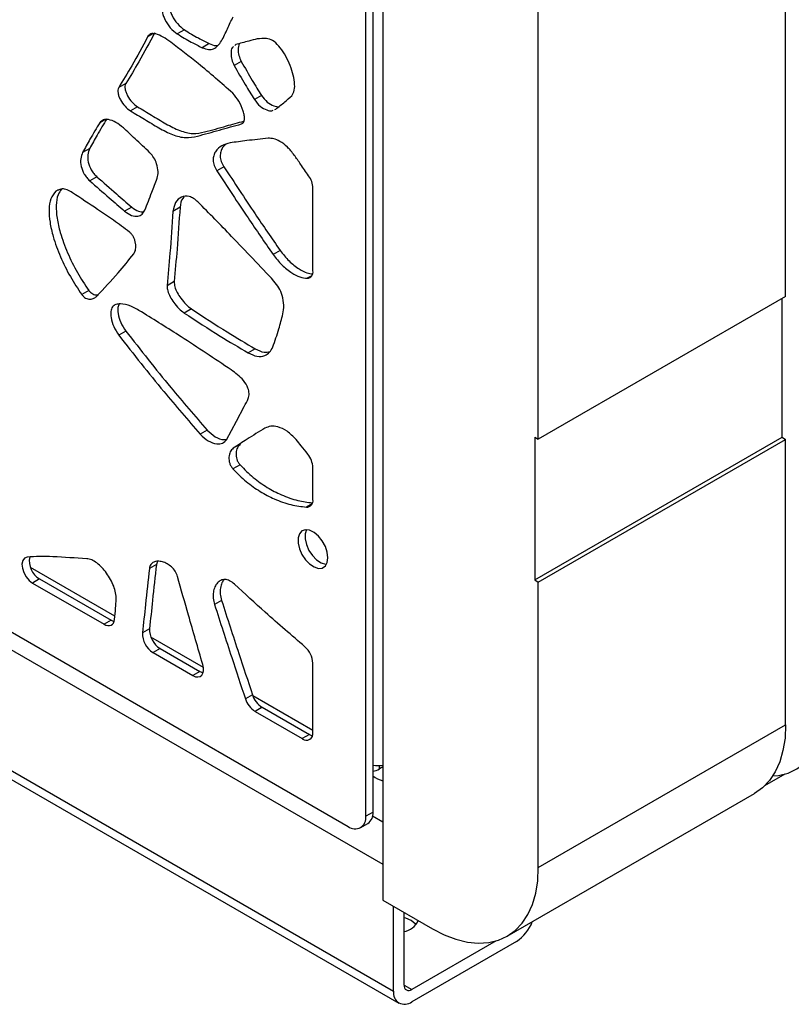
# Model space of a CAD drawing. Units: millimetres. Extents: x 17 to 225, y 22 to 201.
# Drawn here: x 94 to 102, y 131 to 142 of the extents above; entities that cross this region are included whole.
import ezdxf

# ---------------------------------------------------------------- set-up
doc = ezdxf.new("R2010")
doc.units = ezdxf.units.MM

msp = doc.modelspace()

# ---------------------------------------------------------------- linework, layer by layer
at = {"color": 7, "linetype": 'Continuous', "lineweight": 25}
for p, q in [((97.58, 175.897), (97.58, 132.076)), ((97.47, 133.056), (97.47, 175.788)), ((97.391, 133.011), (97.391, 175.743)), ((99.308, 137.203), (99.308, 175.535)), ((102.058, 138.79), (102.058, 160.882)), ((77.946, 144.01), (97.195, 132.897)), ((77.663, 142.631), (97.697, 131.065)), ((77.723, 142.498), (97.757, 130.932)), ((95.373, 141.756), (95.294, 141.711)), ((95.65, 141.603), (95.572, 141.558)), ((95.943, 141.592), (95.932, 141.582)), ((96.005, 141.406), (95.926, 141.361)), ((94.721, 141.159), (94.642, 141.114)), ((96.229, 141.027), (96.151, 140.982)), ((94.852, 140.901), (94.773, 140.855)), ((96.377, 140.871), (96.388, 140.875)), ((96.024, 140.72), (96.007, 140.71)), ((94.32, 140.438), (94.241, 140.393)), ((95.813, 140.233), (95.735, 140.188)), ((94.399, 140.123), (94.32, 140.077)), ((93.971, 139.978), (93.944, 139.963)), ((96.802, 139.077), (96.802, 139.997)), ((94.787, 139.784), (94.708, 139.739)), ((95.324, 139.783), (95.246, 139.738)), ((96.437, 139.304), (96.358, 139.259)), ((95.26, 138.956), (95.181, 138.911)), ((94.31, 138.857), (94.232, 138.812)), ((102.058, 138.79), (99.308, 137.203)), ((102.019, 137.225), (102.019, 138.767)), ((95.451, 138.652), (95.372, 138.607)), ((94.722, 138.406), (94.643, 138.361)), ((96.161, 138.209), (96.083, 138.164)), ((95.626, 137.305), (95.547, 137.26)), ((99.269, 137.225), (99.308, 137.203)), ((99.269, 137.225), (99.269, 135.638)), ((99.269, 135.638), (102.019, 137.225)), ((102.019, 137.225), (102.058, 137.202)), ((95.994, 137.148), (95.915, 137.103)), ((99.308, 135.615), (102.058, 137.202)), ((102.058, 134.027), (102.058, 137.202)), ((95.992, 136.918), (95.913, 136.873)), ((96.802, 136.532), (96.802, 136.888)), ((95.061, 135.811), (94.983, 135.765)), ((95.074, 135.846), (95.061, 135.811)), ((93.763, 135.649), (93.685, 135.604)), ((93.685, 135.604), (94.48, 135.145)), ((93.763, 135.649), (94.558, 135.191)), ((99.269, 135.638), (99.308, 135.615)), ((99.308, 132.439), (99.308, 135.615)), ((95.787, 135.409), (95.708, 135.364)), ((94.558, 135.191), (94.48, 135.145)), ((94.985, 135.096), (94.907, 135.05)), ((95.102, 134.876), (95.024, 134.831)), ((95.024, 134.831), (95.468, 134.575)), ((95.102, 134.876), (95.546, 134.62)), ((96.802, 133.941), (96.802, 134.712)), ((95.546, 134.62), (95.468, 134.575)), ((96.13, 134.361), (96.051, 134.315)), ((96.236, 134.222), (96.158, 134.176)), ((96.158, 134.176), (96.684, 133.873)), ((96.236, 134.222), (96.763, 133.918)), ((99.308, 132.439), (102.058, 134.027)), ((96.763, 133.918), (96.684, 133.873)), ((97.47, 133.506), (97.477, 133.512)), ((97.58, 133.559), (97.541, 133.536)), ((101.827, 133.351), (102.052, 133.481)), ((98.963, 131.676), (101.713, 133.264)), ((97.47, 133.056), (97.391, 133.011)), ((97.334, 132.884), (97.412, 132.929)), ((97.58, 132.076), (98.13, 131.759)), ((97.697, 131.065), (97.697, 132.008)), ((97.815, 131.133), (97.815, 131.94)), ((98.838, 131.623), (97.902, 131.083)), ((99.065, 131.618), (97.902, 130.947))]:
    msp.add_line(p, q, dxfattribs=at)
at = {"color": 8, "linetype": 'Continuous', "lineweight": 25}
for p, q in [((77.663, 143.973), (97.58, 132.476)), ((95.02, 141.712), (94.964, 141.679)), ((94.489, 140.756), (94.432, 140.723)), ((96.789, 139.022), (96.738, 138.993)), ((96.792, 136.483), (96.731, 136.448)), ((94.6, 135.235), (93.661, 135.776)), ((95.584, 134.666), (95, 135.003)), ((96.802, 133.963), (96.134, 134.349)), ((97.541, 133.536), (97.541, 133.574)), ((97.466, 133.013), (97.58, 132.947)), ((97.815, 131.133), (97.902, 131.083))]:
    msp.add_line(p, q, dxfattribs=at)
at = {"color": 7, "linetype": 'Continuous', "lineweight": 25, "flags": 128}
for points in [[(95.842, 137.198), (95.951, 137.406), (96.036, 137.569)], [(96.969, 135.886), (96.961, 135.947), (96.94, 136.011), (96.906, 136.073), (96.863, 136.126), (96.814, 136.167), (96.765, 136.191), (96.718, 136.197), (96.679, 136.184), (96.651, 136.153), (96.637, 136.106), (96.637, 136.049), (96.651, 135.985), (96.679, 135.922), (96.718, 135.863), (96.765, 135.816), (96.814, 135.783), (96.863, 135.767), (96.906, 135.771), (96.94, 135.794), (96.961, 135.833), (96.969, 135.886)], [(96.73, 136.198), (96.715, 136.151), (96.715, 136.094), (96.73, 136.031), (96.758, 135.967), (96.797, 135.909), (96.843, 135.861), (96.893, 135.828), (96.941, 135.813), (96.952, 135.812)], [(93.624, 135.892), (93.595, 135.88), (93.575, 135.854), (93.567, 135.815), (93.571, 135.769), (93.587, 135.72), (93.614, 135.673), (93.647, 135.633), (93.685, 135.604)], [(94.48, 135.145), (94.501, 135.135), (94.522, 135.13), (94.541, 135.13), (94.559, 135.135), (94.573, 135.145), (94.585, 135.159), (94.593, 135.178), (94.597, 135.2)], [(94.558, 135.191), (94.58, 135.18), (94.592, 135.177)], [(95.468, 134.575), (95.496, 134.562), (95.523, 134.559), (95.547, 134.564), (95.565, 134.578), (95.579, 134.6), (95.585, 134.628), (95.585, 134.662), (95.577, 134.698)], [(95.546, 134.62), (95.575, 134.608), (95.581, 134.606)], [(101.914, 133.459), (101.978, 133.465), (102.086, 133.491), (102.184, 133.536), (102.272, 133.599), (102.349, 133.679), (102.413, 133.776), (102.463, 133.888), (102.5, 134.013), (102.522, 134.151), (102.529, 134.299)], [(102.058, 134.027), (102.051, 133.879), (102.028, 133.741), (101.992, 133.616), (101.941, 133.504), (101.877, 133.407), (101.801, 133.327), (101.713, 133.264), (101.713, 133.264)], [(96.763, 133.918), (96.785, 133.907), (96.797, 133.904)], [(98.13, 131.759), (98.262, 131.691), (98.392, 131.642), (98.519, 131.611), (98.641, 131.598), (98.757, 131.605), (98.864, 131.632), (98.963, 131.676), (99.051, 131.739), (99.127, 131.82), (99.191, 131.916), (99.242, 132.028), (99.279, 132.154), (99.301, 132.291), (99.308, 132.439)], [(97.894, 131.849), (97.834, 131.876), (97.815, 131.881)], [(97.949, 131.804), (97.94, 131.815), (97.894, 131.849)]]:
    msp.add_lwpolyline(points, dxfattribs=at)
at = {"color": 7, "linetype": 'Continuous', "lineweight": 25}
for centre, radius, start, end in [((96.552, 139.987), 0.25, 2.3702, 35.9628), ((96.731, 139.065), 0.0722, 275.9987, 9.7599), ((96.547, 136.876), 0.255, 2.6196, 39.4559), ((96.732, 136.519), 0.0711, 269.1012, 10.3881), ((93.878, 135.849), 0.23, 168.4116, 240.1361), ((95.157, 135.043), 0.251, 178.4026, 237.8065), ((95.236, 135.089), 0.251, 178.4026, 237.8065), ((96.541, 134.699), 0.261, 2.9352, 48.678), ((96.298, 134.394), 0.259, 197.6454, 237.2216), ((96.376, 134.439), 0.259, 197.6454, 237.2216), ((96.73, 133.929), 0.0728, 230.7967, 9.214), ((97.645, 133.679), 0.282, 231.5334, 256.6052), ((97.271, 132.991), 0.121, 230.7967, 9.214), ((97.334, 133.041), 0.137, 305.0133, 6.2988), ((97.781, 131.932), 0.208, 279.3848, 336.5724), ((98.825, 131.992), 0.444, 302.6696, 339.5832), ((97.868, 131.124), 0.0534, 170.786, 309.2033), ((97.822, 131.045), 0.126, 170.786, 309.2033)]:
    msp.add_arc(centre, radius, start, end, dxfattribs=at)
for major_axis, ratio, start_param, end_param in [((0.316, -0.245), 0.709936, 5.379635, 5.702499), ((-0.054, 0.397), 0.709956, 3.157834, 3.423507)]:
    msp.add_ellipse((97.411, 133.907), major_axis=major_axis, ratio=ratio, start_param=start_param, end_param=end_param, dxfattribs=at)
for points, knots in [([(95.138, 142.042), (95.134, 142.03), (95.124, 142.008), (95.125, 141.964), (95.136, 141.917), (95.163, 141.853), (95.215, 141.773), (95.267, 141.732), (95.294, 141.711)], [0, 0, 0, 0, 0.128777, 0.2484, 0.365955, 0.48567, 0.735507, 1, 1, 1, 1]), ([(95.217, 142.087), (95.212, 142.076), (95.203, 142.053), (95.204, 142.009), (95.215, 141.962), (95.241, 141.898), (95.294, 141.818), (95.346, 141.777), (95.373, 141.756)], [0, 0, 0, 0, 0.128777, 0.2484, 0.365955, 0.48567, 0.735507, 1, 1, 1, 1]), ([(95.572, 141.558), (95.595, 141.549), (95.642, 141.531), (95.701, 141.544), (95.748, 141.58), (95.801, 141.653), (95.85, 141.769), (95.893, 141.859), (95.915, 141.903)], [0, 0, 0, 0, 0.115796, 0.226765, 0.343208, 0.468406, 0.736887, 1, 1, 1, 1]), ([(95.042, 141.724), (94.985, 141.616), (94.882, 141.423), (94.77, 141.239), (94.721, 141.159)], [0, 0, 0, 0, 0.559808, 1, 1, 1, 1]), ([(95.221, 141.62), (95.193, 141.64), (95.137, 141.68), (95.061, 141.713), (94.996, 141.72), (94.974, 141.692), (94.964, 141.679)], [0, 0, 0, 0, 0.2932861, 0.5845246, 0.7944886, 1, 1, 1, 1]), ([(95.294, 141.711), (95.346, 141.68), (95.439, 141.625), (95.531, 141.578), (95.572, 141.558)], [0, 0, 0, 0, 0.559696, 1, 1, 1, 1]), ([(95.373, 141.756), (95.425, 141.725), (95.517, 141.67), (95.61, 141.624), (95.65, 141.603)], [0, 0, 0, 0, 0.559696, 1, 1, 1, 1]), ([(94.964, 141.679), (94.906, 141.571), (94.803, 141.377), (94.691, 141.194), (94.642, 141.114)], [0, 0, 0, 0, 0.559808, 1, 1, 1, 1]), ([(95.911, 141.052), (95.783, 141.164), (95.555, 141.364), (95.323, 141.542), (95.221, 141.62)], [0, 0, 0, 0, 0.559762, 1, 1, 1, 1]), ([(95.65, 141.603), (95.674, 141.593), (95.711, 141.577), (95.74, 141.585), (95.75, 141.588)], [0, 0, 0, 0, 0.660832, 1, 1, 1, 1]), ([(96.284, 141.662), (96.25, 141.661), (96.182, 141.659), (96.072, 141.627), (95.992, 141.605), (95.943, 141.592)], [0, 0, 0, 0, 0.278756, 0.558819, 1, 1, 1, 1]), ([(95.982, 141.603), (95.976, 141.582), (95.965, 141.544), (95.975, 141.472), (95.995, 141.428), (96.005, 141.406)], [0, 0, 0, 0, 0.389283, 0.698805, 1, 1, 1, 1]), ([(96.566, 141.024), (96.577, 141.043), (96.601, 141.082), (96.6, 141.175), (96.579, 141.278), (96.54, 141.385), (96.488, 141.488), (96.426, 141.576), (96.354, 141.646), (96.308, 141.656), (96.284, 141.662)], [0, 0, 0, 0, 0.120091, 0.245165, 0.377769, 0.513793, 0.646779, 0.771061, 0.885617, 1, 1, 1, 1]), ([(95.917, 141.569), (95.912, 141.566), (95.893, 141.552), (95.889, 141.497), (95.896, 141.427), (95.916, 141.383), (95.926, 141.361)], [0, 0, 0, 0, 0.111654, 0.458717, 0.733048, 1, 1, 1, 1]), ([(96.005, 141.406), (96.045, 141.335), (96.118, 141.207), (96.195, 141.082), (96.229, 141.027)], [0, 0, 0, 0, 0.559917, 1, 1, 1, 1]), ([(95.926, 141.361), (95.967, 141.289), (96.039, 141.162), (96.117, 141.037), (96.151, 140.982)], [0, 0, 0, 0, 0.559917, 1, 1, 1, 1]), ([(94.642, 141.114), (94.639, 141.105), (94.632, 141.088), (94.634, 141.053), (94.644, 141.015), (94.668, 140.964), (94.711, 140.901), (94.752, 140.871), (94.773, 140.855)], [0, 0, 0, 0, 0.122721, 0.239689, 0.358665, 0.482562, 0.7405, 1, 1, 1, 1]), ([(94.721, 141.159), (94.717, 141.15), (94.71, 141.133), (94.713, 141.098), (94.723, 141.06), (94.747, 141.009), (94.789, 140.947), (94.831, 140.916), (94.852, 140.901)], [0, 0, 0, 0, 0.122721, 0.239689, 0.358665, 0.482562, 0.7405, 1, 1, 1, 1]), ([(96.016, 140.716), (96.021, 140.719), (96.035, 140.726), (96.042, 140.759), (96.04, 140.803), (96.022, 140.873), (95.984, 140.965), (95.935, 141.024), (95.911, 141.052)], [0, 0, 0, 0, 0.070619, 0.186143, 0.311065, 0.446877, 0.732334, 1, 1, 1, 1]), ([(96.151, 140.982), (96.171, 140.955), (96.214, 140.9), (96.284, 140.865), (96.334, 140.852), (96.354, 140.861), (96.359, 140.864)], [0, 0, 0, 0, 0.320305, 0.6505, 0.912321, 1, 1, 1, 1]), ([(96.229, 141.027), (96.25, 141), (96.292, 140.946), (96.362, 140.911), (96.408, 140.898), (96.424, 140.904), (96.425, 140.904)], [0, 0, 0, 0, 0.3447172, 0.7000791, 0.9818557, 1, 1, 1, 1]), ([(96.388, 140.875), (96.422, 140.901), (96.483, 140.948), (96.541, 141.001), (96.566, 141.024)], [0, 0, 0, 0, 0.560279, 1, 1, 1, 1]), ([(94.773, 140.855), (94.826, 140.824), (94.931, 140.762), (95.087, 140.665), (95.241, 140.586), (95.391, 140.547), (95.559, 140.584), (95.761, 140.643), (95.925, 140.688), (96.007, 140.71)], [0, 0, 0, 0, 0.113774, 0.228303, 0.339979, 0.448589, 0.559714, 0.779848, 1, 1, 1, 1]), ([(94.852, 140.901), (94.904, 140.87), (95.009, 140.807), (95.166, 140.71), (95.32, 140.632), (95.47, 140.592), (95.638, 140.629), (95.823, 140.684), (95.97, 140.724), (96.035, 140.741)], [0, 0, 0, 0, 0.119164, 0.239119, 0.356087, 0.469843, 0.586232, 0.816796, 1, 1, 1, 1]), ([(94.51, 140.768), (94.474, 140.708), (94.409, 140.599), (94.347, 140.488), (94.32, 140.438)], [0, 0, 0, 0, 0.559953, 1, 1, 1, 1]), ([(94.694, 140.666), (94.666, 140.689), (94.611, 140.733), (94.534, 140.761), (94.469, 140.761), (94.444, 140.736), (94.432, 140.723)], [0, 0, 0, 0, 0.284595, 0.570443, 0.786935, 1, 1, 1, 1]), ([(94.432, 140.723), (94.395, 140.662), (94.33, 140.554), (94.268, 140.442), (94.241, 140.393)], [0, 0, 0, 0, 0.559953, 1, 1, 1, 1]), ([(94.99, 140.39), (94.935, 140.442), (94.836, 140.535), (94.737, 140.626), (94.694, 140.666)], [0, 0, 0, 0, 0.559988, 1, 1, 1, 1]), ([(96.304, 140.552), (96.225, 140.543), (96.083, 140.527), (95.942, 140.508), (95.88, 140.5)], [0, 0, 0, 0, 0.559964, 1, 1, 1, 1]), ([(96.595, 140.363), (96.57, 140.395), (96.52, 140.457), (96.44, 140.516), (96.366, 140.549), (96.325, 140.551), (96.304, 140.552)], [0, 0, 0, 0, 0.278868, 0.559982, 0.780749, 1, 1, 1, 1]), ([(94.32, 140.438), (94.311, 140.416), (94.294, 140.373), (94.299, 140.286), (94.328, 140.21), (94.365, 140.156), (94.387, 140.134), (94.399, 140.123)], [0, 0, 0, 0, 0.265767, 0.51383, 0.748769, 0.869715, 1, 1, 1, 1]), ([(95.88, 140.5), (95.849, 140.491), (95.785, 140.475), (95.726, 140.42), (95.697, 140.36), (95.689, 140.308), (95.7, 140.247), (95.723, 140.208), (95.735, 140.188)], [0, 0, 0, 0, 0.271543, 0.545844, 0.669717, 0.781328, 0.88616, 1, 1, 1, 1]), ([(95.838, 140.485), (95.823, 140.474), (95.797, 140.453), (95.776, 140.405), (95.768, 140.354), (95.779, 140.292), (95.801, 140.253), (95.813, 140.233)], [0, 0, 0, 0, 0.256907, 0.45959, 0.642208, 0.813735, 1, 1, 1, 1]), ([(94.241, 140.393), (94.232, 140.371), (94.215, 140.328), (94.221, 140.241), (94.25, 140.165), (94.286, 140.111), (94.309, 140.089), (94.32, 140.077)], [0, 0, 0, 0, 0.265767, 0.51383, 0.748769, 0.869715, 1, 1, 1, 1]), ([(95.07, 140.106), (95.075, 140.13), (95.086, 140.176), (95.069, 140.259), (95.037, 140.336), (95.005, 140.372), (94.99, 140.39)], [0, 0, 0, 0, 0.285227, 0.570047, 0.785919, 1, 1, 1, 1]), ([(96.754, 140.134), (96.724, 140.177), (96.671, 140.253), (96.618, 140.33), (96.595, 140.363)], [0, 0, 0, 0, 0.56, 1, 1, 1, 1]), ([(95.735, 140.188), (95.849, 140.013), (96.054, 139.7), (96.265, 139.394), (96.358, 139.259)], [0, 0, 0, 0, 0.560154, 1, 1, 1, 1]), ([(95.813, 140.233), (95.928, 140.058), (96.132, 139.746), (96.344, 139.439), (96.437, 139.304)], [0, 0, 0, 0, 0.560154, 1, 1, 1, 1]), ([(94.32, 140.077), (94.393, 140.014), (94.522, 139.901), (94.651, 139.788), (94.708, 139.739)], [0, 0, 0, 0, 0.560001, 1, 1, 1, 1]), ([(94.399, 140.123), (94.471, 140.06), (94.601, 139.947), (94.73, 139.834), (94.787, 139.784)], [0, 0, 0, 0, 0.560001, 1, 1, 1, 1]), ([(94.933, 139.751), (94.959, 139.817), (95.005, 139.935), (95.05, 140.054), (95.07, 140.106)], [0, 0, 0, 0, 0.5600003, 1, 1, 1, 1]), ([(93.944, 139.963), (93.923, 139.936), (93.882, 139.885), (93.864, 139.759), (93.875, 139.615), (93.916, 139.436), (93.992, 139.232), (94.098, 139.012), (94.188, 138.878), (94.232, 138.812)], [0, 0, 0, 0, 0.1174593, 0.2330343, 0.3529332, 0.4789591, 0.6540755, 0.8307375, 1, 1, 1, 1]), ([(94.008, 139.985), (93.993, 139.965), (93.958, 139.92), (93.943, 139.804), (93.953, 139.66), (93.995, 139.481), (94.07, 139.277), (94.177, 139.057), (94.266, 138.923), (94.31, 138.857)], [0, 0, 0, 0, 0.088454, 0.207828, 0.331667, 0.461835, 0.642707, 0.825175, 1, 1, 1, 1]), ([(94.127, 139.945), (94.108, 139.957), (94.069, 139.979), (94.009, 139.993), (93.979, 139.977), (93.962, 139.969)], [0, 0, 0, 0, 0.317836, 0.634095, 1, 1, 1, 1]), ([(94.762, 139.508), (94.703, 139.552), (94.585, 139.641), (94.373, 139.782), (94.221, 139.884), (94.127, 139.945)], [0, 0, 0, 0, 0.279689, 0.559709, 1, 1, 1, 1]), ([(95.524, 139.842), (95.508, 139.856), (95.476, 139.884), (95.409, 139.911), (95.334, 139.903), (95.268, 139.845), (95.253, 139.773), (95.246, 139.738)], [0, 0, 0, 0, 0.121922, 0.240463, 0.484899, 0.743197, 1, 1, 1, 1]), ([(95.371, 139.898), (95.365, 139.893), (95.336, 139.87), (95.33, 139.822), (95.324, 139.783)], [0, 0, 0, 0, 0.210185, 1, 1, 1, 1]), ([(94.708, 139.739), (94.734, 139.72), (94.786, 139.684), (94.854, 139.681), (94.906, 139.702), (94.924, 139.735), (94.933, 139.751)], [0, 0, 0, 0, 0.275708, 0.557598, 0.780493, 1, 1, 1, 1]), ([(94.787, 139.784), (94.813, 139.765), (94.86, 139.731), (94.902, 139.732), (94.921, 139.733)], [0, 0, 0, 0, 0.5509576, 1, 1, 1, 1]), ([(95.324, 139.783), (95.314, 139.628), (95.295, 139.35), (95.27, 139.076), (95.26, 138.956)], [0, 0, 0, 0, 0.560004, 1, 1, 1, 1]), ([(96.369, 138.962), (96.213, 139.129), (95.933, 139.426), (95.649, 139.715), (95.524, 139.842)], [0, 0, 0, 0, 0.56007, 1, 1, 1, 1]), ([(95.246, 139.738), (95.235, 139.582), (95.216, 139.305), (95.192, 139.031), (95.181, 138.911)], [0, 0, 0, 0, 0.560004, 1, 1, 1, 1]), ([(94.812, 139.267), (94.82, 139.283), (94.835, 139.314), (94.833, 139.371), (94.821, 139.419), (94.807, 139.453), (94.787, 139.485), (94.77, 139.5), (94.762, 139.508)], [0, 0, 0, 0, 0.257385, 0.518825, 0.644438, 0.76418, 0.880249, 1, 1, 1, 1]), ([(96.437, 139.304), (96.469, 139.263), (96.534, 139.181), (96.639, 139.099), (96.729, 139.05), (96.777, 139.044), (96.797, 139.042)], [0, 0, 0, 0, 0.296211, 0.595541, 0.827349, 1, 1, 1, 1]), ([(94.401, 138.794), (94.48, 138.88), (94.621, 139.032), (94.753, 139.195), (94.812, 139.267)], [0, 0, 0, 0, 0.559922, 1, 1, 1, 1]), ([(96.358, 139.259), (96.39, 139.218), (96.456, 139.136), (96.56, 139.054), (96.657, 139.002), (96.711, 138.996), (96.738, 138.993)], [0, 0, 0, 0, 0.280749, 0.564454, 0.784162, 1, 1, 1, 1]), ([(95.181, 138.911), (95.182, 138.891), (95.184, 138.853), (95.213, 138.786), (95.256, 138.72), (95.31, 138.656), (95.352, 138.623), (95.372, 138.607)], [0, 0, 0, 0, 0.172326, 0.350606, 0.542501, 0.776622, 1, 1, 1, 1]), ([(95.26, 138.956), (95.26, 138.937), (95.262, 138.898), (95.292, 138.831), (95.335, 138.765), (95.389, 138.701), (95.43, 138.668), (95.451, 138.652)], [0, 0, 0, 0, 0.172326, 0.350606, 0.542501, 0.776622, 1, 1, 1, 1]), ([(96.469, 138.597), (96.473, 138.628), (96.483, 138.69), (96.465, 138.793), (96.427, 138.891), (96.389, 138.938), (96.369, 138.962)], [0, 0, 0, 0, 0.287895, 0.573037, 0.787014, 1, 1, 1, 1]), ([(94.232, 138.812), (94.239, 138.804), (94.252, 138.788), (94.284, 138.767), (94.325, 138.759), (94.368, 138.768), (94.39, 138.786), (94.401, 138.794)], [0, 0, 0, 0, 0.113923, 0.22738, 0.474062, 0.743128, 1, 1, 1, 1]), ([(94.31, 138.857), (94.317, 138.849), (94.33, 138.833), (94.363, 138.813), (94.393, 138.805), (94.411, 138.81), (94.416, 138.811)], [0, 0, 0, 0, 0.200442, 0.400065, 0.834091, 1, 1, 1, 1]), ([(94.897, 138.619), (94.857, 138.642), (94.776, 138.689), (94.678, 138.713), (94.611, 138.704), (94.57, 138.68), (94.552, 138.625), (94.555, 138.549), (94.582, 138.454), (94.623, 138.392), (94.643, 138.361)], [0, 0, 0, 0, 0.192726, 0.383746, 0.477806, 0.570181, 0.659124, 0.750252, 0.87504, 1, 1, 1, 1]), ([(94.647, 138.706), (94.642, 138.695), (94.629, 138.667), (94.634, 138.594), (94.66, 138.5), (94.701, 138.437), (94.722, 138.406)], [0, 0, 0, 0, 0.1613395, 0.3855439, 0.6925593, 1, 1, 1, 1]), ([(95.451, 138.652), (95.583, 138.565), (95.82, 138.41), (96.057, 138.27), (96.161, 138.209)], [0, 0, 0, 0, 0.559765, 1, 1, 1, 1]), ([(95.893, 137.975), (95.708, 138.099), (95.376, 138.32), (95.043, 138.528), (94.897, 138.619)], [0, 0, 0, 0, 0.559915, 1, 1, 1, 1]), ([(95.372, 138.607), (95.505, 138.52), (95.741, 138.365), (95.978, 138.225), (96.083, 138.164)], [0, 0, 0, 0, 0.559765, 1, 1, 1, 1]), ([(96.356, 138.23), (96.379, 138.296), (96.421, 138.414), (96.454, 138.541), (96.469, 138.597)], [0, 0, 0, 0, 0.559875, 1, 1, 1, 1]), ([(94.643, 138.361), (94.808, 138.15), (95.104, 137.773), (95.412, 137.417), (95.547, 137.26)], [0, 0, 0, 0, 0.560079, 1, 1, 1, 1]), ([(94.722, 138.406), (94.887, 138.195), (95.182, 137.819), (95.49, 137.462), (95.626, 137.305)], [0, 0, 0, 0, 0.560079, 1, 1, 1, 1]), ([(96.083, 138.164), (96.116, 138.148), (96.182, 138.117), (96.263, 138.128), (96.322, 138.166), (96.345, 138.208), (96.356, 138.23)], [0, 0, 0, 0, 0.278777, 0.557241, 0.778054, 1, 1, 1, 1]), ([(96.161, 138.209), (96.195, 138.192), (96.254, 138.163), (96.303, 138.174), (96.324, 138.178)], [0, 0, 0, 0, 0.568301, 1, 1, 1, 1]), ([(96.036, 137.569), (96.054, 137.596), (96.08, 137.636), (96.096, 137.707), (96.081, 137.781), (96.032, 137.86), (95.964, 137.924), (95.917, 137.958), (95.893, 137.975)], [0, 0, 0, 0, 0.259924, 0.381882, 0.500194, 0.661096, 0.82903, 1, 1, 1, 1]), ([(96.615, 137.2), (96.582, 137.234), (96.516, 137.301), (96.417, 137.343), (96.332, 137.353), (96.289, 137.335), (96.268, 137.326)], [0, 0, 0, 0, 0.275584, 0.5552, 0.778281, 1, 1, 1, 1]), ([(95.547, 137.26), (95.577, 137.232), (95.638, 137.176), (95.727, 137.15), (95.8, 137.153), (95.828, 137.183), (95.842, 137.198)], [0, 0, 0, 0, 0.275133, 0.56301, 0.786305, 1, 1, 1, 1]), ([(95.626, 137.305), (95.655, 137.278), (95.716, 137.223), (95.795, 137.194), (95.834, 137.201), (95.845, 137.202)], [0, 0, 0, 0, 0.404391, 0.827512, 1, 1, 1, 1]), ([(96.268, 137.326), (96.202, 137.286), (96.083, 137.213), (95.966, 137.136), (95.915, 137.103)], [0, 0, 0, 0, 0.559993, 1, 1, 1, 1]), ([(95.994, 137.148), (95.982, 137.136), (95.958, 137.113), (95.946, 137.062), (95.947, 137.016), (95.954, 136.982), (95.968, 136.947), (95.984, 136.928), (95.992, 136.918)], [0, 0, 0, 0, 0.261025, 0.527676, 0.653314, 0.770875, 0.883272, 1, 1, 1, 1]), ([(96.744, 137.039), (96.72, 137.069), (96.677, 137.123), (96.634, 137.177), (96.615, 137.2)], [0, 0, 0, 0, 0.559991, 1, 1, 1, 1]), ([(95.915, 137.103), (95.903, 137.091), (95.879, 137.067), (95.868, 137.016), (95.868, 136.971), (95.875, 136.937), (95.89, 136.902), (95.905, 136.883), (95.913, 136.873)], [0, 0, 0, 0, 0.261025, 0.527676, 0.653314, 0.770875, 0.883272, 1, 1, 1, 1]), ([(95.992, 136.918), (96.04, 136.87), (96.138, 136.772), (96.295, 136.663), (96.461, 136.577), (96.631, 136.517), (96.742, 136.503), (96.795, 136.496)], [0, 0, 0, 0, 0.187514, 0.376062, 0.56701, 0.793625, 1, 1, 1, 1]), ([(95.913, 136.873), (95.962, 136.824), (96.059, 136.727), (96.216, 136.618), (96.383, 136.531), (96.557, 136.47), (96.673, 136.455), (96.731, 136.448)], [0, 0, 0, 0, 0.18424, 0.369496, 0.557109, 0.779767, 1, 1, 1, 1]), ([(94.287, 135.873), (94.161, 135.882), (93.987, 135.893), (93.764, 135.903), (93.671, 135.895), (93.624, 135.892)], [0, 0, 0, 0, 0.560776, 0.780682, 1, 1, 1, 1]), ([(94.614, 135.425), (94.613, 135.448), (94.612, 135.493), (94.588, 135.57), (94.553, 135.645), (94.508, 135.715), (94.456, 135.778), (94.4, 135.829), (94.341, 135.865), (94.305, 135.871), (94.287, 135.873)], [0, 0, 0, 0, 0.124354, 0.2483, 0.374211, 0.501574, 0.628568, 0.753497, 0.876267, 1, 1, 1, 1]), ([(95.296, 135.675), (95.289, 135.696), (95.274, 135.737), (95.229, 135.787), (95.179, 135.821), (95.127, 135.842), (95.076, 135.849), (95.031, 135.84), (94.995, 135.815), (94.987, 135.782), (94.983, 135.765)], [0, 0, 0, 0, 0.114796, 0.227418, 0.349515, 0.481115, 0.6169, 0.750452, 0.877479, 1, 1, 1, 1]), ([(95.061, 135.811), (95.047, 135.677), (95.021, 135.439), (94.996, 135.201), (94.985, 135.096)], [0, 0, 0, 0, 0.559999, 1, 1, 1, 1]), ([(94.983, 135.765), (94.968, 135.632), (94.943, 135.394), (94.918, 135.155), (94.907, 135.05)], [0, 0, 0, 0, 0.559999, 1, 1, 1, 1]), ([(95.577, 134.698), (95.524, 134.881), (95.428, 135.207), (95.337, 135.532), (95.296, 135.675)], [0, 0, 0, 0, 0.560024, 1, 1, 1, 1]), ([(95.93, 135.591), (95.912, 135.606), (95.876, 135.635), (95.822, 135.647), (95.776, 135.636), (95.738, 135.607), (95.709, 135.562), (95.693, 135.505), (95.689, 135.438), (95.702, 135.388), (95.708, 135.364)], [0, 0, 0, 0, 0.119295, 0.235633, 0.357026, 0.484599, 0.61572, 0.746632, 0.874561, 1, 1, 1, 1]), ([(95.812, 135.64), (95.804, 135.629), (95.786, 135.605), (95.772, 135.55), (95.768, 135.484), (95.78, 135.434), (95.787, 135.409)], [0, 0, 0, 0, 0.210177, 0.479246, 0.742181, 1, 1, 1, 1]), ([(96.713, 134.895), (96.566, 135.021), (96.303, 135.247), (96.044, 135.486), (95.93, 135.591)], [0, 0, 0, 0, 0.560183, 1, 1, 1, 1]), ([(94.597, 135.2), (94.601, 135.242), (94.607, 135.316), (94.612, 135.392), (94.614, 135.425)], [0, 0, 0, 0, 0.5600236, 1, 1, 1, 1]), ([(95.708, 135.364), (95.771, 135.168), (95.885, 134.819), (96, 134.469), (96.051, 134.315)], [0, 0, 0, 0, 0.560001, 1, 1, 1, 1]), ([(95.787, 135.409), (95.85, 135.213), (95.963, 134.864), (96.079, 134.514), (96.13, 134.361)], [0, 0, 0, 0, 0.560001, 1, 1, 1, 1])]:
    msp.add_open_spline(points, degree=3, knots=knots, dxfattribs=at)

doc.saveas('drawing.dxf')
